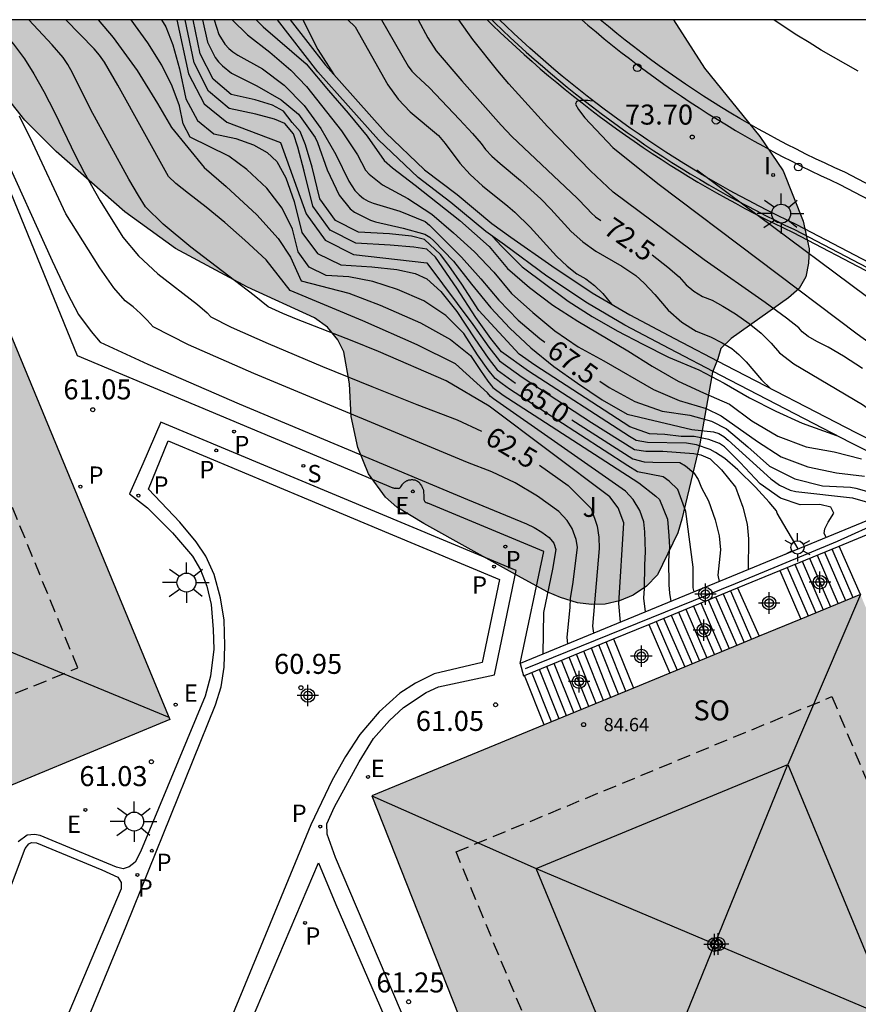
# Model space of a CAD drawing. Units: millimetres. Extents: x 585893 to 586246, y 4795790 to 4796040.
# Drawn here: x 586162 to 586193, y 4796003 to 4796040 of the extents above; entities that cross this region are included whole.
import ezdxf

# ---------------------------------------------------------------- set-up
doc = ezdxf.new("R2010")
doc.units = ezdxf.units.MM
doc.linetypes.add('TRAZOS_NORMALES', pattern=[0.75, 0.5, -0.25])
for name, color, linetype in [('010106', 9, 'Continuous'), ('020104', 34, 'Continuous'), ('020204', 9, 'Continuous'), ('020307', 24, 'Continuous'), ('020308', 9, 'Continuous'), ('060106', 9, 'BARANDILLA'), ('060108', 9, 'Continuous'), ('060113', 4, 'Continuous'), ('060117', 9, 'Continuous'), ('060141', 9, 'Continuous'), ('070105', 6, 'Continuous'), ('080104', 9, 'TRAZOS_NORMALES'), ('080109', 9, 'Continuous'), ('080110', 9, 'Continuous'), ('080201', 9, 'Continuous'), ('080303', 9, 'Continuous'), ('080315', 9, 'Continuous'), ('100106', 63, 'Continuous'), ('100116', 71, 'Continuous'), ('100302', 7, 'Continuous'), ('210201', 9, 'Continuous'), ('210203', 4, 'Continuous'), ('210204', 9, 'Continuous'), ('210205', 4, 'Continuous'), ('210301', 9, 'Continuous'), ('210303', 4, 'Continuous'), ('210304', 9, 'Continuous'), ('210305', 4, 'Continuous'), ('220205', 1, 'Continuous'), ('220207', 9, 'Continuous'), ('220305', 1, 'Continuous'), ('220307', 9, 'Continuous'), ('250203', 9, 'Continuous'), ('250206', 9, 'Continuous'), ('260101', 9, 'Continuous'), ('260202', 9, 'Continuous'), ('270204', 9, 'Continuous'), ('270304', 9, 'Continuous'), ('990501', 21, 'Continuous'), ('990504', 63, 'Continuous'), ('C_Edificios', 5, 'Continuous'), ('Centroides', 1, 'Continuous')]:
    doc.layers.add(name, color=color, linetype=linetype)
doc.layers.add('020105', color=24, linetype='Continuous', lineweight=30)
doc.layers.add('080111', color=7, linetype='Continuous', lineweight=30)
doc.styles.add('ARIAL', font='ARIAL.TTF', dxfattribs={"height": 1})
doc.styles.add('ARIALI', font='ARIALI.TTF', dxfattribs={"height": 1})
doc.styles.add('ROMANS', font='romans__.ttf', dxfattribs={"height": 1})
doc.linetypes.add('BARANDILLA', pattern='A,1,[201,DONOSTI.shx,S=0.1,R=0,X=0,Y=0],1', length=2)

# ---------------------------------------------------------------- blocks, each defined once
blk = doc.blocks.new('PLUVI3')
blk.add_circle((0, 0), 0.055)
blk = doc.blocks.new('REGELE')
blk.add_circle((0, 0), 0.055)
blk = doc.blocks.new('REGALU')
blk.add_circle((0, 0), 0.055)
blk = doc.blocks.new('FAROLJ')
for p, q in [((0, 0.248), (0, 0.528)), ((-0.215, 0.124), (-0.458, 0.264)), ((0.215, 0.124), (0.458, 0.264)), ((-0.215, -0.124), (-0.458, -0.264)), ((0, -0.248), (0, -0.528)), ((0.215, -0.124), (0.458, -0.264))]:
    blk.add_line(p, q)
blk.add_circle((0, 0), 0.248)
blk = doc.blocks.new('FAROLA')
for p, q in [((0, 0.355), (0, 0.755)), ((-0.63, 0.51), (-0.255, 0.245)), ((0.605, 0.49), (0.276, 0.223)), ((-0.355, 0), (-0.895, 0)), ((0.355, 0), (0.855, 0)), ((-0.65, -0.52), (-0.255, -0.24)), ((0, -0.355), (0, -0.755)), ((0.585, -0.52), (0.256, -0.246))]:
    blk.add_line(p, q)
blk.add_circle((0, 0), 0.355)
blk = doc.blocks.new('HUEPIV')
blk.add_circle((0, 0), 0.145)
blk = doc.blocks.new('COTAPU')
blk.add_circle((0, 0), 0.075)
blk = doc.blocks.new('PUNTO')
blk.add_circle((0, 0), 0.075)
blk = doc.blocks.new('Centroide')
for points in [[(0, -0.402), (0, 0.402)], [(0.402, 0), (-0.402, 0)]]:
    blk.add_lwpolyline(points)
for radius in [0.256, 0.159]:
    blk.add_circle((0, 0), radius)
blk = doc.blocks.new('REIND')
blk.add_circle((0, 0), 0.055)
blk = doc.blocks.new('PLUVI1')
blk.add_circle((0, 0), 0.055)
blk = doc.blocks.new('PLUVI2')
blk.add_circle((0, 0), 0.055)
blk = doc.blocks.new('SANEA')
blk.add_circle((0, 0), 0.055)

msp = doc.modelspace()

# ---------------------------------------------------------------- hatches: boundary and pattern name
at = {"layer": '990501'}
for points in [[(586159.753, 4796032.106), (586159.585, 4796032.508), (586154.077, 4796030.212), (586140.988, 4796024.757), (586148.745, 4796006.146), (586167.315, 4796013.848)], [(586193.204, 4796018.542), (586188.663, 4796016.668), (586174.888, 4796010.985), (586182.323, 4795992.165), (586197.584, 4795998.549), (586200.947, 4795999.95)]]:
    msp.add_hatch(color=256, dxfattribs=at).paths.add_polyline_path(points)
at = {"layer": '990504'}
msp.add_hatch(color=256, dxfattribs=at).paths.add_polyline_path([(586159.188, 4796040.091), (586186.198, 4796040.09), (586187.354, 4796038.279), (586189.433, 4796035.717), (586190.311, 4796034.425), (586191.053, 4796032.535), (586191.279, 4796031.509), (586191.254, 4796030.965), (586191.156, 4796030.459), (586190.91, 4796030.011), (586190.509, 4796029.665), (586188.36, 4796028.143), (586187.977, 4796027.761), (586187.862, 4796027.375), (586187.653, 4796026.88), (586187.185, 4796024.194), (586186.513, 4796021.371), (586186.359, 4796020.857), (586185.593, 4796019.281), (586185.182, 4796018.853), (586184.679, 4796018.518), (586184.17, 4796018.303), (586183.633, 4796018.181), (586183.117, 4796018.169), (586182.601, 4796018.231), (586181.958, 4796018.433), (586181.481, 4796018.632), (586180.502, 4796019.17), (586176.839, 4796021.199), (586175.824, 4796021.82), (586175.395, 4796022.194), (586174.761, 4796023.069), (586174.358, 4796024.052), (586174.115, 4796025.216), (586174.047, 4796026.443), (586173.841, 4796027.636), (586173.607, 4796028.09), (586173.226, 4796028.565), (586172.742, 4796028.913), (586170.221, 4796030.06), (586167.528, 4796031.514), (586165.629, 4796032.893), (586163.057, 4796035.157), (586161.874, 4796036.334), (586160.703, 4796037.806), (586159.416, 4796039.62)])

# ---------------------------------------------------------------- linework, layer by layer
at = {"layer": '010106', "flags": 128}
msp.add_lwpolyline([(585894.088, 4795790.104), (586244.078, 4795790.096), (586244.083, 4796040.089), (585894.093, 4796040.097)], close=True, dxfattribs=at)
at = {"layer": '020104', "flags": 128}
for points, elevation in [([(586184.204, 4796017.504), (586184.153, 4796018.208), (586184.335, 4796021.226), (586184.127, 4796021.789), (586183.814, 4796022.205), (586179.291, 4796025.6), (586177.67, 4796026.549), (586175.131, 4796027.649), (586174.149, 4796028.048), (586172.057, 4796028.861), (586171.546, 4796029.076), (586171.004, 4796029.328), (586170.477, 4796029.751), (586168.098, 4796031.566), (586167.06, 4796032.429), (586166.406, 4796033.075), (586166.137, 4796033.503), (586165.777, 4796034.119), (586164.356, 4796036.715), (586163.66, 4796038.1), (586163.484, 4796038.413), (586163.32, 4796038.675), (586162.905, 4796039.16), (586162.022, 4796040.091)], 63), ([(586185.145, 4796017.892), (586185.078, 4796018.402), (586185.104, 4796018.764), (586185.118, 4796019.654), (586185.151, 4796020.146), (586185.126, 4796020.893), (586185.084, 4796021.268), (586184.938, 4796021.685), (586184.689, 4796022.101), (586184.397, 4796022.413), (586179.451, 4796025.878), (586179.339, 4796025.962), (586179.229, 4796026.102), (586178.02, 4796027.194), (586176.589, 4796027.903), (586174.551, 4796028.798), (586171.827, 4796029.938), (586170.927, 4796031.095), (586170.131, 4796031.831), (586169.38, 4796032.489), (586168.673, 4796033.07), (586168.011, 4796033.574), (586167.542, 4796033.955), (586167.264, 4796034.213), (586165.361, 4796037.646), (586164.858, 4796038.505), (586164.674, 4796038.765), (586164.482, 4796038.999), (586163.419, 4796040.091)], 63.5), ([(586164.631, 4796040.091), (586165.189, 4796039.429), (586166.088, 4796038.197), (586166.852, 4796036.959), (586167.378, 4796036.054), (586168.606, 4796034.552), (586169.426, 4796033.835), (586170.569, 4796032.777), (586171.375, 4796031.897), (586171.843, 4796031.193), (586172.238, 4796030.305), (586174.021, 4796029.841), (586175.203, 4796029.39), (586176.71, 4796028.728), (586177.838, 4796028.098), (586178.588, 4796027.5), (586178.958, 4796026.935), (586179.236, 4796026.535), (586179.422, 4796026.298), (586179.805, 4796026.021), (586180.367, 4796025.653), (586184.897, 4796022.726), (586185.533, 4796022.224), (586185.667, 4796022.101), (586185.975, 4796021.361), (586186.027, 4796020.742), (586186.043, 4796020.315), (586186.013, 4796019.82), (586186.02, 4796018.905), (586186.046, 4796018.584), (586186.092, 4796018.282)], 64), ([(586186.969, 4796018.643), (586186.929, 4796018.788), (586186.928, 4796019.561), (586186.656, 4796021.657), (586186.354, 4796022.476), (586186.03, 4796022.784), (586185.813, 4796022.955), (586184.85, 4796023.141), (586184.487, 4796023.362), (586180.044, 4796026.243), (586179.772, 4796026.435), (586179.505, 4796026.635), (586179.242, 4796026.967), (586178.851, 4796027.532), (586178.33, 4796028.328), (586177.657, 4796029.002), (586176.832, 4796029.553), (586175.855, 4796029.982), (586174.92, 4796030.284), (586174.028, 4796030.458), (586173.179, 4796030.504), (586172.543, 4796030.816), (586172.121, 4796031.394), (586171.912, 4796032.237), (586171.521, 4796033.032), (586170.949, 4796033.779), (586170.195, 4796034.476), (586169.527, 4796034.978), (586168.075, 4796035.694), (586167.816, 4796036.186), (586167.672, 4796036.867), (586167.402, 4796037.603), (586167.008, 4796038.392), (586166.488, 4796039.235), (586165.861, 4796040.091)], 64.5), ([(586167.581, 4796040.091), (586168.014, 4796038.067), (586168.605, 4796036.938), (586169.455, 4796036.249), (586171.466, 4796035.488), (586172.422, 4796032.822), (586173.133, 4796031.83), (586174.197, 4796031.295), (586176.945, 4796030.983), (586178.672, 4796028.671), (586179.268, 4796027.815), (586179.67, 4796027.307), (586180.522, 4796026.689), (586183.123, 4796024.993), (586184.735, 4796023.972), (586185.16, 4796023.913), (586185.801, 4796023.916), (586186.962, 4796023.825), (586187.226, 4796023.778), (586187.567, 4796023.623), (586188.002, 4796023.219), (586188.523, 4796022.571), (586188.795, 4796021.82), (586188.957, 4796021.173), (586189.009, 4796020.63), (586188.997, 4796019.478)], 65.5), ([(586190.87, 4796020.25), (586190.086, 4796021.587), (586190.054, 4796021.676), (586189.783, 4796022), (586189.272, 4796022.559), (586188.608, 4796023.219), (586188.127, 4796023.638), (586187.769, 4796023.871), (586187.567, 4796023.98), (586187.055, 4796024.151), (586186.682, 4796024.213), (586185.226, 4796024.237), (586184.796, 4796024.315), (586184.544, 4796024.462), (586180.761, 4796026.912), (586179.753, 4796027.644), (586179.348, 4796028.135), (586178.787, 4796028.929), (586178.07, 4796030.025), (586177.273, 4796031.191), (586176.949, 4796031.493), (586176.465, 4796031.57), (586175.579, 4796031.644), (586174.293, 4796031.714), (586173.326, 4796032.199), (586172.68, 4796033.1), (586172.354, 4796034.417), (586172.112, 4796035.322), (586171.953, 4796035.815), (586171.625, 4796036.209), (586171.233, 4796036.361), (586170.537, 4796036.548), (586169.537, 4796036.771), (586168.767, 4796037.415), (586168.225, 4796038.48), (586167.883, 4796040.091)], 66), ([(586191.925, 4796020.684), (586191.84, 4796020.826), (586191.872, 4796020.999), (586191.993, 4796021.254), (586192.202, 4796021.59), (586192.097, 4796021.81), (586191.677, 4796021.913), (586190.944, 4796021.899), (586190.202, 4796022.158), (586189.451, 4796022.691), (586188.691, 4796023.496), (586188.114, 4796024.072), (586187.925, 4796024.197), (586187.521, 4796024.353), (586186.977, 4796024.462), (586186.48, 4796024.462), (586185.867, 4796024.541), (586185.291, 4796024.561), (586184.563, 4796024.829), (586181.001, 4796027.135), (586180.413, 4796027.548), (586178.902, 4796029.186), (586178.256, 4796030.174), (586177.775, 4796030.876), (586177.461, 4796031.292), (586176.857, 4796031.855), (586176.369, 4796031.977), (586175.546, 4796032.069), (586174.389, 4796032.132), (586173.52, 4796032.568), (586172.939, 4796033.379), (586172.645, 4796034.563), (586172.401, 4796035.405), (586172.206, 4796035.905), (586171.906, 4796036.244), (586171.57, 4796036.671), (586171.158, 4796036.887), (586170.508, 4796037.094), (586169.619, 4796037.292), (586168.935, 4796037.865), (586168.452, 4796038.812), (586168.182, 4796040.091)], 66.5), ([(586168.534, 4796040.091), (586168.731, 4796039.25), (586169.011, 4796038.684), (586169.138, 4796038.519), (586169.287, 4796038.365), (586169.622, 4796038.095), (586170.57, 4796037.617), (586171.493, 4796037.097), (586172.135, 4796036.559), (586172.766, 4796035.675), (586172.847, 4796035.488), (586173.213, 4796034.467), (586173.664, 4796033.511), (586174.071, 4796033.007), (586174.241, 4796032.884), (586174.834, 4796032.581), (586175.029, 4796032.519), (586176.062, 4796032.282), (586176.874, 4796032.058), (586177.056, 4796031.944), (586177.217, 4796031.809), (586177.954, 4796031.043), (586178.628, 4796030.175), (586179.344, 4796029.289), (586180.058, 4796028.522), (586180.846, 4796027.788), (586181.705, 4796027.093), (586182.602, 4796026.462), (586183.526, 4796025.841), (586184.459, 4796025.305), (586186.883, 4796024.722), (586187.7, 4796024.638), (586187.901, 4796024.572), (586188.079, 4796024.466), (586188.246, 4796024.323), (586189.842, 4796022.874), (586190.175, 4796022.634), (586190.57, 4796022.458), (586190.788, 4796022.408), (586192.909, 4796022.163), (586193.911, 4796021.883)], 67), ([(586169.653, 4796040.091), (586170.227, 4796039.531), (586171.062, 4796038.882), (586171.856, 4796038.2), (586172.44, 4796037.595), (586173.752, 4796035.927), (586174.352, 4796035.029), (586174.646, 4796034.453), (586174.781, 4796034.3), (586175.292, 4796033.906), (586176.241, 4796033.385), (586177.135, 4796032.809), (586177.949, 4796032.103), (586178.735, 4796031.392), (586179.455, 4796030.623), (586180.126, 4796029.828), (586180.922, 4796029.11), (586181.751, 4796028.429), (586182.618, 4796027.833), (586183.584, 4796027.303), (586185.451, 4796026.23), (586186.404, 4796025.814), (586187.418, 4796025.51), (586187.989, 4796025.238), (586189.351, 4796024.279), (586190.23, 4796023.701), (586191.228, 4796023.33), (586192.31, 4796023.1), (586193.356, 4796022.975)], 68), ([(586170.544, 4796040.091), (586170.814, 4796039.825), (586172.42, 4796038.445), (586173.259, 4796037.44), (586173.997, 4796036.593), (586174.711, 4796035.724), (586175.352, 4796034.819), (586175.66, 4796034.54), (586176.515, 4796033.893), (586178.181, 4796032.565), (586179.282, 4796031.587), (586179.973, 4796030.763), (586180.797, 4796030.056), (586181.676, 4796029.394), (586182.604, 4796028.795), (586184.479, 4796027.681), (586185.401, 4796027.107), (586186.367, 4796026.546), (586187.315, 4796026.104), (586188.302, 4796025.68), (586189.138, 4796025.058), (586190.105, 4796024.483), (586191.172, 4796024.072), (586192.224, 4796023.89), (586193.25, 4796023.624)], 68.5), ([(586172.302, 4796040.091), (586172.863, 4796038.984), (586173.457, 4796038.043)], 71), ([(586173.987, 4796040.091), (586174.261, 4796039.827), (586175.488, 4796037.659), (586175.878, 4796037.114), (586176.318, 4796036.641), (586177.382, 4796035.75), (586177.632, 4796035.455), (586178.184, 4796034.72), (586178.573, 4796034.295), (586179.037, 4796033.868), (586179.98, 4796033.109), (586180.246, 4796032.878), (586180.821, 4796032.317), (586181.815, 4796031.227), (586182.206, 4796030.849), (586182.569, 4796030.565), (586182.906, 4796030.374), (586183.23, 4796030.127), (586183.541, 4796029.825), (586183.876, 4796029.425)], 71.5), ([(586175.252, 4796040.091), (586176.255, 4796038.356), (586176.392, 4796038.165), (586176.546, 4796037.999), (586176.717, 4796037.859), (586177.046, 4796037.538), (586178.175, 4796036.353), (586178.659, 4796035.824), (586178.983, 4796035.449), (586179.147, 4796035.227), (586179.385, 4796034.977), (586179.697, 4796034.699), (586180.463, 4796034.071), (586181.218, 4796033.376), (586181.596, 4796032.995), (586182.361, 4796032.155), (586182.797, 4796031.763), (586183.286, 4796031.414), (586184.258, 4796030.852), (586184.785, 4796030.508), (586185.091, 4796030.218), (586185.496, 4796029.785), (586185.999, 4796029.207), (586186.514, 4796028.75), (586187.041, 4796028.414), (586187.58, 4796028.2), (586188.027, 4796027.982), (586188.381, 4796027.761), (586188.642, 4796027.536), (586188.916, 4796027.267), (586189.501, 4796026.596), (586189.838, 4796026.263)], 72), ([(586193.276, 4796027.018), (586192.567, 4796027.475), (586191.999, 4796027.81), (586191.572, 4796028.023), (586191.244, 4796028.216), (586191.017, 4796028.389), (586190.89, 4796028.541), (586190.43, 4796028.907), (586189.635, 4796029.488), (586187.346, 4796031.094), (586183.932, 4796033.63), (586183.083, 4796034.434), (586181.469, 4796036.086), (586180.018, 4796037.693), (586179.61, 4796038.177), (586178.67, 4796039.348), (586178.151, 4796040.091)], 73), ([(586183.143, 4796037.037), (586182.979, 4796037.062), (586182.712, 4796037.068), (586182.562, 4796037.024), (586182.527, 4796036.928), (586182.631, 4796036.727), (586182.872, 4796036.422), (586183.925, 4796035.304), (586184.869, 4796034.538), (586185.665, 4796033.921), (586193.078, 4796028.317), (586193.616, 4796027.926)], 73.5), ([(586182.229, 4796016.691), (586182.216, 4796016.932), (586182.324, 4796018.071), (586182.339, 4796018.391), (586182.44, 4796019), (586182.602, 4796020.319), (586182.544, 4796020.602), (586182.396, 4796021.018), (586182.211, 4796021.31), (586181.894, 4796021.654), (586181.095, 4796022.226), (586180.259, 4796022.723), (586179.384, 4796023.144), (586178.471, 4796023.49), (586170.459, 4796026.822), (586168.019, 4796027.903), (586166.687, 4796028.574), (586166.464, 4796028.833), (586166.215, 4796029.083), (586165.938, 4796029.324), (586165.634, 4796029.555), (586165.219, 4796030.045), (586164.694, 4796030.794), (586163.42, 4796032.813), (586162.174, 4796035.46), (586161.672, 4796036.477)], 62), ([(586160.992, 4796035.279), (586162.896, 4796031.053), (586163.477, 4796029.824), (586163.894, 4796029.036), (586164.369, 4796028.4), (586164.699, 4796027.998), (586166.487, 4796027.173), (586169.916, 4796025.694), (586178.469, 4796022.101), (586180.679, 4796021.193), (586180.978, 4796021.049), (586181.264, 4796020.879), (586181.537, 4796020.683), (586181.709, 4796020.465), (586181.78, 4796020.226), (586181.663, 4796019.485), (586181.327, 4796017.862), (586181.299, 4796016.308)], 61.5), ([(586187.069, 4796034.461), (586195.733, 4796028.011), (586198.028, 4796026.222), (586199.715, 4796024.953), (586200.441, 4796024.445), (586201.597, 4796023.679), (586202.734, 4796022.889), (586204.645, 4796021.62), (586205.455, 4796021.056), (586205.978, 4796020.654), (586206.212, 4796020.414), (586206.56, 4796020.155), (586207.023, 4796019.876), (586208.106, 4796019.304), (586208.54, 4796019.054), (586209.19, 4796018.636)], 74), ([(586179.415, 4796031.97), (586179.744, 4796031.598), (586180.526, 4796030.832), (586182.242, 4796029.538), (586183.149, 4796028.967), (586184.079, 4796028.431), (586185.046, 4796027.923), (586186.005, 4796027.442), (586187.149, 4796026.963), (586188.092, 4796026.463), (586189.046, 4796025.919), (586190.036, 4796025.414), (586191.015, 4796024.96), (586192.309, 4796024.506)], 69)]:
    msp.add_lwpolyline(points, dxfattribs=dict(at, elevation=elevation))
at = {"layer": '020105', "flags": 128}
for points, elevation in [([(586160.624, 4796040.091), (586160.993, 4796039.715), (586161.458, 4796039.175), (586161.865, 4796038.626), (586162.216, 4796038.068), (586162.589, 4796037.402), (586162.987, 4796036.628), (586163.778, 4796034.993), (586164.099, 4796034.369), (586164.702, 4796033.302), (586165.549, 4796031.937), (586166.139, 4796031.238), (586166.866, 4796030.56), (586168.346, 4796029.417), (586168.718, 4796029.099), (586168.845, 4796028.951), (586169.607, 4796028.568), (586171.003, 4796027.949), (586173.033, 4796027.095), (586174.891, 4796026.335), (586176.576, 4796025.668), (586178.089, 4796025.096), (586178.994, 4796024.66)], 62.5), ([(586167, 4796040.091), (586167.163, 4796039.826), (586167.427, 4796039.152), (586167.677, 4796038.252), (586167.915, 4796037.126), (586168.345, 4796036.315), (586168.967, 4796035.819), (586169.782, 4796035.637), (586170.448, 4796035.403), (586170.963, 4796035.117), (586171.328, 4796034.78), (586171.667, 4796034.168), (586171.981, 4796033.282), (586172.268, 4796032.122), (586172.849, 4796031.327), (586173.723, 4796030.898), (586174.892, 4796030.834), (586175.819, 4796030.726), (586176.506, 4796030.574), (586176.953, 4796030.378), (586177.475, 4796029.905), (586178.072, 4796029.155), (586178.744, 4796028.128), (586179.249, 4796027.4), (586179.588, 4796026.971), (586180.277, 4796026.47)], 65), ([(586168.974, 4796040.091), (586169.153, 4796039.542), (586169.38, 4796039.181), (586169.521, 4796039.022), (586169.678, 4796038.89), (586169.86, 4796038.767), (586170.782, 4796038.25), (586171.598, 4796037.644), (586172.351, 4796036.873), (586172.978, 4796036.015), (586173.534, 4796035.035), (586174.029, 4796034.047), (586174.255, 4796033.689), (586174.41, 4796033.528), (586174.577, 4796033.396), (586174.753, 4796033.293), (586174.94, 4796033.22), (586175.933, 4796032.912), (586176.886, 4796032.523), (586177.047, 4796032.396), (586178.245, 4796031.191), (586178.975, 4796030.378), (586179.653, 4796029.573), (586180.372, 4796028.83), (586181.189, 4796028.145), (586181.378, 4796028.009)], 67.5), ([(586176.623, 4796040.091), (586176.987, 4796039.412), (586177.3, 4796038.927), (586178.261, 4796037.798), (586179.738, 4796036.139), (586180.133, 4796035.711), (586182.58, 4796033.398), (586182.965, 4796033.017), (586183.111, 4796032.852), (586183.277, 4796032.703), (586183.473, 4796032.564)], 72.5), ([(586185.396, 4796031.273), (586185.988, 4796030.821), (586186.412, 4796030.448), (586186.668, 4796030.154), (586186.958, 4796029.911), (586187.282, 4796029.718), (586187.64, 4796029.576), (586188.052, 4796029.359), (586188.517, 4796029.068), (586189.035, 4796028.702), (586189.482, 4796028.337), (586189.859, 4796027.971), (586190.165, 4796027.604), (586190.713, 4796027.188), (586193.277, 4796025.662), (586193.644, 4796025.4), (586195.816, 4796023.563), (586196.669, 4796022.775)], 72.5), ([(586183.43, 4796026.545), (586183.787, 4796026.302), (586184.744, 4796025.782), (586185.769, 4796025.419), (586186.809, 4796025.263), (586187.627, 4796025.041), (586188.184, 4796024.752), (586188.987, 4796024.078), (586189.797, 4796023.356), (586190.741, 4796022.873), (586191.787, 4796022.617), (586192.836, 4796022.57), (586193.036, 4796022.53), (586194.04, 4796022.244), (586194.947, 4796021.758), (586195.634, 4796020.973), (586195.726, 4796020.784), (586196.045, 4796019.743), (586196.044, 4796019.529), (586195.915, 4796018.505), (586195.949, 4796018.303), (586196.201, 4796017.276), (586196.493, 4796015.792)], 67.5), ([(586182.389, 4796025.093), (586184.674, 4796023.63), (586185.098, 4796023.514), (586185.424, 4796023.498), (586186.437, 4796023.496), (586186.646, 4796023.371), (586186.958, 4796023.101), (586187.124, 4796022.851), (586187.249, 4796022.538), (586187.506, 4796022.048), (586187.761, 4796021.344), (586187.913, 4796020.735), (586187.961, 4796020.22), (586187.854, 4796019.269), (586187.903, 4796019.028)], 65), ([(586181.175, 4796023.395), (586182.25, 4796022.624), (586183.106, 4796021.768), (586183.335, 4796021.101), (586183.398, 4796020.685), (586183.412, 4796020.27), (586183.163, 4796017.349), (586183.196, 4796017.089)], 62.5)]:
    msp.add_lwpolyline(points, dxfattribs=dict(at, elevation=elevation))
at = {"layer": '060106'}
for points in [[(586179.383, 4796040.091, 73.275), (586179.492, 4796039.983, 73.285), (586179.783, 4796039.704, 73.31), (586180.077, 4796039.427, 73.335), (586180.374, 4796039.153, 73.36), (586180.673, 4796038.882, 73.385), (586180.975, 4796038.614, 73.41), (586181.28, 4796038.349, 73.435), (586181.587, 4796038.087, 73.46), (586181.897, 4796037.828, 73.485), (586182.209, 4796037.572, 73.51), (586182.524, 4796037.319, 73.535), (586182.841, 4796037.069, 73.56), (586183.16, 4796036.823, 73.585), (586183.482, 4796036.579, 73.61), (586183.807, 4796036.339, 73.635), (586184.133, 4796036.101, 73.66), (586184.462, 4796035.867, 73.685), (586184.793, 4796035.636, 73.71), (586185.127, 4796035.409, 73.735), (586185.463, 4796035.184, 73.76), (586185.8, 4796034.963, 73.785), (586186.14, 4796034.745, 73.81), (586186.482, 4796034.531, 73.835), (586186.827, 4796034.32, 73.86), (586187.173, 4796034.112, 73.885), (586187.521, 4796033.908, 73.91), (586187.871, 4796033.707, 73.935), (586188.223, 4796033.509, 73.96), (586188.577, 4796033.315, 73.985), (586188.933, 4796033.125, 74.01), (586189.291, 4796032.938, 74.035), (586189.651, 4796032.754, 74.06), (586190.012, 4796032.574, 74.085), (586190.375, 4796032.397, 74.11), (586190.736, 4796032.227, 74.135), (586214.438, 4796019.825, 75.815)], [(586180.65, 4796015.77, 62.394), (586188.527, 4796018.958, 66.211), (586190.115, 4796019.612, 65.354), (586192.34, 4796020.542, 66.649), (586194.058, 4796021.321, 66.635), (586194.161, 4796021.081, 66.653)]]:
    msp.add_polyline3d(points, dxfattribs=at)
at = {"layer": '060108'}
for points in [[(586182.762, 4796040.091, 73.266), (586182.986, 4796039.897, 73.285), (586183.292, 4796039.639, 73.311), (586183.601, 4796039.383, 73.337), (586183.912, 4796039.131, 73.363), (586184.226, 4796038.882, 73.389), (586184.542, 4796038.636, 73.415), (586184.861, 4796038.394, 73.441), (586185.182, 4796038.154, 73.467), (586185.506, 4796037.918, 73.493), (586185.832, 4796037.685, 73.519), (586186.16, 4796037.456, 73.545), (586186.491, 4796037.23, 73.571), (586186.824, 4796037.007, 73.598), (586187.159, 4796036.788, 73.624), (586187.496, 4796036.572, 73.65), (586187.836, 4796036.36, 73.676), (586188.178, 4796036.151, 73.702), (586188.521, 4796035.945, 73.728), (586188.867, 4796035.743, 73.754), (586189.215, 4796035.545, 73.78), (586189.565, 4796035.35, 73.806), (586189.917, 4796035.159, 73.832), (586190.271, 4796034.971, 73.858), (586190.627, 4796034.787, 73.884), (586190.984, 4796034.607, 73.91), (586191.344, 4796034.43, 73.936), (586191.705, 4796034.257, 73.962), (586192.068, 4796034.087, 73.988), (586192.433, 4796033.921, 74.014), (586216.006, 4796021.59, 75.699)], [(586179.476, 4795994.702, 61.094), (586173.522, 4796008.675, 61.025), (586173.216, 4796009.549, 61.02), (586173.201, 4796009.941, 61.017), (586173.481, 4796010.571, 61.015), (586174.417, 4796012.267, 61.008), (586174.95, 4796013.144, 61.015), (586175.552, 4796013.82, 61.015), (586176.07, 4796014.296, 61.016), (586176.922, 4796014.868, 61.031), (586177.387, 4796015.073, 61.046), (586179.487, 4796015.532, 61.052), (586180.299, 4796019.438, 61.052), (586166.976, 4796025, 61.055), (586166.295, 4796023.441, 61.01), (586165.804, 4796022.31, 60.983), (586166.471, 4796021.789, 60.974), (586167.414, 4796020.852, 60.975), (586168.167, 4796019.978, 60.985), (586168.462, 4796019.462, 60.994), (586168.695, 4796018.856, 61.004), (586168.857, 4796018.171, 61.007), (586168.936, 4796017.225, 61.014), (586168.957, 4796016.491, 61.04), (586168.843, 4796015.478, 61.051), (586168.643, 4796014.727, 61.063), (586166.217, 4796008.887, 60.995), (586166.018, 4796008.5, 61.009), (586165.792, 4796008.325, 61.011), (586165.558, 4796008.256, 61.012), (586165.316, 4796008.315, 61.016), (586162.906, 4796009.309, 61.074), (586162.456, 4796009.498, 61.084), (586162.245, 4796009.545, 61.083), (586161.969, 4796009.509, 61.086), (586161.626, 4796009.263, 61.088)]]:
    msp.add_polyline3d(points, dxfattribs=at)
at = {"layer": '060113'}
for points in [[(586216.207, 4796022.003, 75.557), (586192.616, 4796034.377, 73.854), (586192.249, 4796034.542, 73.827), (586191.885, 4796034.71, 73.801), (586191.522, 4796034.882, 73.774), (586191.161, 4796035.058, 73.748), (586190.802, 4796035.237, 73.721), (586190.445, 4796035.42, 73.694), (586190.09, 4796035.607, 73.668), (586189.736, 4796035.798, 73.641), (586189.385, 4796035.992, 73.615), (586189.036, 4796036.19, 73.588), (586188.689, 4796036.392, 73.562), (586188.344, 4796036.597, 73.535), (586188.001, 4796036.806, 73.508), (586187.66, 4796037.018, 73.482), (586187.322, 4796037.234, 73.455), (586186.985, 4796037.454, 73.429), (586186.652, 4796037.677, 73.402), (586186.32, 4796037.903, 73.375), (586185.991, 4796038.133, 73.349), (586185.664, 4796038.366, 73.322), (586185.34, 4796038.603, 73.296), (586185.018, 4796038.843, 73.269), (586184.699, 4796039.087, 73.243), (586184.383, 4796039.333, 73.216), (586184.068, 4796039.583, 73.189), (586183.757, 4796039.837, 73.163), (586183.452, 4796040.09, 73.137)], [(586162.685, 4795998.86, 60.922), (586165.676, 4796006.101, 60.916), (586169.021, 4796014.401, 60.96), (586169.24, 4796015.072, 60.955), (586169.35, 4796015.813, 60.947), (586169.381, 4796016.627, 60.939), (586169.352, 4796017.582, 60.935), (586169.212, 4796018.418, 60.927), (586168.972, 4796019.296, 60.92), (586168.659, 4796019.973, 60.912), (586168.304, 4796020.52, 60.911), (586167.69, 4796021.251, 60.898), (586166.51, 4796022.493, 60.891), (586167.246, 4796024.302, 60.875), (586172.495, 4796022.105, 60.889), (586175.512, 4796020.84, 60.893), (586179.668, 4796019.105, 60.892), (586179.021, 4796015.993, 60.894), (586177.226, 4796015.563, 60.823), (586176.519, 4796015.22, 60.825), (586175.941, 4796014.836, 60.824), (586175.158, 4796014.142, 60.832), (586174.434, 4796013.287, 60.838), (586173.901, 4796012.459, 60.848), (586173.397, 4796011.572, 60.905), (586172.602, 4796009.904, 60.952), (586170.051, 4796003.715, 60.998), (586167.542, 4795997.642, 60.953)]]:
    msp.add_polyline3d(points, dxfattribs=at)
for points in [[(586161.295, 4795997.576, 60.895), (586158.052, 4795989.444, 60.974), (586157.429, 4795987.875, 60.974), (586157.328, 4795987.856, 60.974), (586157.238, 4795987.877, 60.974), (586154.307, 4795989.056, 60.974), (586154.234, 4795989.101, 60.98), (586154.192, 4795989.153, 60.98), (586154.172, 4795989.224, 60.98), (586154.169, 4795989.289, 60.98), (586154.36, 4795989.862, 60.981), (586155.397, 4795992.701, 60.982), (586156.035, 4795994.394, 60.984), (586156.514, 4795995.577, 61.028), (586160.425, 4796005.155, 61), (586161.895, 4796009.014, 60.947), (586162.026, 4796009.19, 60.947), (586162.133, 4796009.241, 60.947), (586162.312, 4796009.226, 60.927), (586164.764, 4796008.21, 60.905), (586165.361, 4796007.943, 60.905), (586165.483, 4796007.74, 60.905), (586165.489, 4796007.507, 60.903)], [(586173.539, 4796006.917, 60.945), (586178.776, 4795994.835, 60.954), (586179.144, 4795993.603, 61.06), (586179.081, 4795992.127, 61.191), (586178.864, 4795991.124, 61.06), (586178.346, 4795989.946, 61.305), (586178.169, 4795989.662, 61.306), (586177.548, 4795988.916, 61.306), (586176.968, 4795988.397, 61.306), (586176.247, 4795987.923, 61.307), (586170.491, 4795985.506, 61.316), (586169.671, 4795985.131, 61.079), (586162.53, 4795982.258, 61.189), (586162.358, 4795982.23, 61.189), (586162.319, 4795982.271, 61.189), (586162.281, 4795982.432, 61.189), (586162.396, 4795982.792, 61.156), (586163.693, 4795986.001, 61.029), (586165.81, 4795991.301, 61.014), (586168.246, 4795997.237, 60.957), (586170.337, 4796002.474, 60.96), (586172.886, 4796008.473, 60.929)]]:
    msp.add_polyline3d(points, close=True, dxfattribs=at)
at = {"layer": '060117'}
for points in [[(586193.204, 4796018.542, 66.793), (586192.402, 4796020.357, 66.649)], [(586190.186, 4796019.444, 65.354), (586190.973, 4796017.621, 65.349)], [(586188.601, 4796018.791, 65.251), (586189.404, 4796016.974, 65.237)], [(586185.27, 4796017.419, 63.312), (586186.059, 4796015.594, 63.307)], [(586183.944, 4796016.873, 63.16), (586184.693, 4796015.03, 63.162)], [(586181.349, 4796013.65, 61.223), (586180.611, 4796015.5, 61.22)]]:
    msp.add_polyline3d(points, dxfattribs=at)
at = {"layer": '060141'}
for points in [[(586192.135, 4796020.247, 66.481), (586192.922, 4796018.426, 66.477)], [(586191.299, 4796019.903, 65.999), (586192.087, 4796018.081, 65.994)], [(586191.578, 4796020.018, 66.16), (586192.365, 4796018.196, 66.155)], [(586191.856, 4796020.132, 66.32), (586192.644, 4796018.311, 66.316)], [(586190.464, 4796019.558, 65.515), (586191.251, 4796017.736, 65.51)], [(586190.743, 4796019.673, 65.676), (586191.529, 4796017.851, 65.671)], [(586191.022, 4796019.788, 65.838), (586191.808, 4796017.966, 65.833)], [(586187.498, 4796018.337, 64.601), (586188.287, 4796016.513, 64.596)], [(586187.777, 4796018.452, 64.762), (586188.565, 4796016.628, 64.757)], [(586188.055, 4796018.566, 64.922), (586188.844, 4796016.743, 64.918)], [(586188.335, 4796018.678, 65.083), (586189.121, 4796016.857, 65.079)], [(586186.662, 4796017.992, 64.117), (586187.451, 4796016.168, 64.112)], [(586186.941, 4796018.107, 64.278), (586187.729, 4796016.283, 64.273)], [(586187.22, 4796018.222, 64.44), (586188.008, 4796016.398, 64.435)], [(586185.827, 4796017.648, 63.634), (586186.616, 4796015.823, 63.629)], [(586186.105, 4796017.763, 63.795), (586186.894, 4796015.938, 63.79)], [(586186.384, 4796017.878, 63.956), (586187.173, 4796016.053, 63.951)], [(586185.548, 4796017.533, 63.473), (586186.337, 4796015.708, 63.468)], [(586183.853, 4796014.683, 62.568), (586183.116, 4796016.532, 62.568)], [(586184.131, 4796014.798, 62.718), (586183.394, 4796016.646, 62.718)], [(586184.41, 4796014.913, 62.868), (586183.672, 4796016.761, 62.868)], [(586183.019, 4796014.339, 62.118), (586182.281, 4796016.188, 62.118)], [(586183.297, 4796014.454, 62.268), (586182.559, 4796016.302, 62.268)], [(586183.574, 4796014.568, 62.418), (586182.838, 4796016.417, 62.418)], [(586182.183, 4796013.994, 61.668), (586181.446, 4796015.844, 61.668)], [(586182.462, 4796014.109, 61.818), (586181.725, 4796015.958, 61.818)], [(586182.741, 4796014.224, 61.968), (586182.003, 4796016.073, 61.968)], [(586181.628, 4796013.765, 61.368), (586180.89, 4796015.614, 61.368)], [(586181.905, 4796013.879, 61.518), (586181.168, 4796015.729, 61.518)]]:
    msp.add_polyline3d(points, dxfattribs=at)
at = {"layer": '070105'}
for points in [[(586218.65, 4796010.986, 73.92), (586216.765, 4796011.954, 73.786), (586213.726, 4796013.521, 73.556), (586205.033, 4796018.057, 72.951), (586199.187, 4796021.027, 72.567), (586192.848, 4796024.227, 72.038), (586187.968, 4796026.75, 71.663), (586186.055, 4796027.759, 71.508), (586184.375, 4796028.64, 71.426), (586182.966, 4796029.466, 71.281), (586181.451, 4796030.484, 71.173), (586179.858, 4796031.655, 71.061), (586179.155, 4796032.154, 70.948), (586177.854, 4796033.24, 70.818), (586176.629, 4796034.176, 70.754), (586175.139, 4796035.589, 70.455), (586172.868, 4796038.139, 70.013), (586171.348, 4796040.091, 69.951)], [(586171.824, 4796040.091, 70.087), (586173.151, 4796038.387, 70.141), (586175.398, 4796035.863, 70.58), (586176.865, 4796034.471, 70.875), (586178.084, 4796033.54, 70.938), (586179.39, 4796032.45, 71.069), (586180.094, 4796031.935, 71.061), (586181.633, 4796030.87, 71.173), (586183.148, 4796029.852, 71.281), (586184.557, 4796029.026, 71.426), (586186.237, 4796028.145, 71.508), (586188.15, 4796027.136, 71.663), (586193.03, 4796024.613, 72.038), (586199.369, 4796021.413, 72.567), (586205.215, 4796018.443, 72.951), (586213.908, 4796013.907, 73.556), (586216.947, 4796012.34, 73.786), (586220.81, 4796010.356, 74.06), (586223.497, 4796009.026, 74.275), (586225.691, 4796007.925, 74.454), (586227.441, 4796006.965, 74.528)], [(586194.106, 4796021.583, 66.635), (586180.443, 4796015.955, 61.074)], [(586192.402, 4796020.357, 66.649), (586194.161, 4796021.081, 66.636)], [(586190.186, 4796019.444, 65.354), (586192.402, 4796020.357, 66.649)], [(586188.601, 4796018.791, 65.251), (586190.186, 4796019.444, 65.354)], [(586185.27, 4796017.419, 63.518), (586188.601, 4796018.791, 65.251)], [(586183.944, 4796016.873, 62.828), (586185.27, 4796017.419, 63.518)], [(586180.611, 4796015.5, 61.095), (586183.944, 4796016.873, 62.828)], [(586180.443, 4796015.955, 61.074), (586180.578, 4796015.486, 61.077), (586180.611, 4796015.5, 61.095)]]:
    msp.add_polyline3d(points, dxfattribs=at)
at = {"layer": '080104'}
for points in [[(586158.608, 4796028.694, 61.32), (586144.433, 4796022.855, 61.317), (586149.718, 4796010.025, 61.329), (586163.865, 4796015.788, 61.329)], [(586192.137, 4796014.711, 67.536), (586197.468, 4796001.845, 67.536), (586183.369, 4795996.004, 67.525), (586178.045, 4796008.887, 67.522)]]:
    msp.add_polyline3d(points, close=True, dxfattribs=at)
at = {"layer": '080109'}
for points in [[(586193.206, 4796018.538, 64.777), (586190.486, 4796012.166, 87.863)], [(586160.855, 4796016.591, 81.658), (586167.275, 4796013.944, 79.134)], [(586185.01, 4795998.699, 87.863), (586190.486, 4796012.166, 87.863)], [(586174.888, 4796010.985, 61.094), (586181.052, 4796008.26, 87.863)], [(586181.052, 4796008.26, 87.863), (586194.445, 4796002.604, 87.863)]]:
    msp.add_polyline3d(points, dxfattribs=at)
at = {"layer": '080110'}
msp.add_polyline3d([(586185.01, 4795998.699, 87.863), (586181.052, 4796008.26, 87.863), (586190.486, 4796012.166, 87.863), (586194.445, 4796002.604, 87.863), (586185.01, 4795998.699, 87.863)], dxfattribs=at)
at = {"layer": '080111'}
for points in [[(586159.585, 4796032.508, 59.812), (586159.753, 4796032.106, 61.212), (586167.315, 4796013.848, 61.04), (586148.745, 4796006.146, 54.312), (586148.519, 4796006.69, 54.312)], [(586193.204, 4796018.542, 66.994), (586190.973, 4796017.621, 65.894)], [(586190.973, 4796017.621, 65.894), (586189.404, 4796016.974, 65.12)], [(586189.404, 4796016.974, 65.12), (586188.663, 4796016.668, 64.755), (586186.059, 4796015.594, 64.063)], [(586186.059, 4796015.594, 64.063), (586184.693, 4796015.03, 63.7)], [(586184.693, 4796015.03, 63.7), (586181.349, 4796013.65, 62.811)], [(586181.349, 4796013.65, 62.811), (586174.888, 4796010.985, 61.094), (586182.254, 4795992.34, 61.094)]]:
    msp.add_polyline3d(points, dxfattribs=at)
at = {"layer": '100106', "elevation": 79.977, "flags": 128}
msp.add_lwpolyline([(586186.198, 4796040.09), (586187.354, 4796038.279), (586189.433, 4796035.717), (586190.311, 4796034.425), (586191.053, 4796032.535), (586191.279, 4796031.509), (586191.254, 4796030.965), (586191.156, 4796030.459), (586190.91, 4796030.011), (586190.509, 4796029.665), (586188.36, 4796028.143), (586187.977, 4796027.761), (586187.862, 4796027.375), (586187.653, 4796026.88), (586187.185, 4796024.194), (586186.513, 4796021.371), (586186.359, 4796020.857), (586185.593, 4796019.281), (586185.182, 4796018.853), (586184.679, 4796018.518), (586184.17, 4796018.303), (586183.633, 4796018.181), (586183.117, 4796018.169), (586182.601, 4796018.231), (586181.958, 4796018.433), (586181.481, 4796018.632), (586180.502, 4796019.17), (586176.839, 4796021.199), (586175.824, 4796021.82), (586175.395, 4796022.194), (586174.761, 4796023.069), (586174.358, 4796024.052), (586174.115, 4796025.216), (586174.047, 4796026.443), (586173.841, 4796027.636), (586173.607, 4796028.09), (586173.226, 4796028.565), (586172.742, 4796028.913), (586170.221, 4796030.06), (586167.528, 4796031.514), (586165.629, 4796032.893), (586163.057, 4796035.157), (586161.874, 4796036.334), (586160.703, 4796037.806)], dxfattribs=at)
at = {"layer": '100116'}
for points in [[(586179.211, 4796040.091, 73.268), (586179.409, 4796039.897, 73.285), (586179.701, 4796039.617, 73.31), (586179.996, 4796039.339, 73.335), (586180.293, 4796039.065, 73.36), (586180.593, 4796038.793, 73.385), (586180.896, 4796038.524, 73.41), (586181.202, 4796038.258, 73.435), (586181.51, 4796037.996, 73.46), (586181.82, 4796037.736, 73.485), (586182.133, 4796037.479, 73.51), (586182.449, 4796037.225, 73.535), (586182.767, 4796036.975, 73.56), (586183.087, 4796036.727, 73.585), (586183.41, 4796036.483, 73.61), (586183.736, 4796036.242, 73.635), (586184.063, 4796036.004, 73.66), (586184.393, 4796035.769, 73.685), (586184.725, 4796035.537, 73.71), (586185.06, 4796035.309, 73.735), (586185.396, 4796035.084, 73.76), (586185.735, 4796034.862, 73.785), (586186.076, 4796034.644, 73.81), (586186.419, 4796034.429, 73.835), (586186.764, 4796034.217, 73.86), (586187.112, 4796034.009, 73.885), (586187.461, 4796033.804, 73.91), (586187.812, 4796033.603, 73.935), (586188.165, 4796033.404, 73.96), (586188.52, 4796033.21, 73.985), (586188.877, 4796033.019, 74.01), (586189.236, 4796032.831, 74.035), (586189.597, 4796032.647, 74.06), (586189.959, 4796032.466, 74.085), (586190.323, 4796032.289, 74.11), (586190.682, 4796032.119, 74.135), (586214.383, 4796019.719, 75.815)], [(586214.531, 4796020.002, 75.815), (586190.825, 4796032.406, 74.135), (586190.462, 4796032.578, 74.11), (586190.1, 4796032.753, 74.085), (586189.741, 4796032.933, 74.06), (586189.383, 4796033.115, 74.035), (586189.027, 4796033.302, 74.01), (586188.673, 4796033.491, 73.985), (586188.32, 4796033.684, 73.96), (586187.97, 4796033.881, 73.935), (586187.621, 4796034.081, 73.91), (586187.275, 4796034.284, 73.885), (586186.93, 4796034.491, 73.86), (586186.588, 4796034.701, 73.835), (586186.247, 4796034.914, 73.81), (586185.909, 4796035.131, 73.785), (586185.573, 4796035.351, 73.76), (586185.239, 4796035.574, 73.735), (586184.907, 4796035.801, 73.71), (586184.577, 4796036.031, 73.685), (586184.25, 4796036.264, 73.66), (586183.925, 4796036.5, 73.635), (586183.602, 4796036.739, 73.61), (586183.282, 4796036.981, 73.585), (586182.964, 4796037.227, 73.56), (586182.648, 4796037.476, 73.535), (586182.335, 4796037.727, 73.51), (586182.024, 4796037.982, 73.485), (586181.716, 4796038.24, 73.46), (586181.41, 4796038.501, 73.435), (586181.107, 4796038.765, 73.41), (586180.807, 4796039.031, 73.385), (586180.509, 4796039.301, 73.36), (586180.214, 4796039.573, 73.335), (586179.921, 4796039.849, 73.31), (586179.669, 4796040.091, 73.288)], [(586157.39, 4796033.796, 61.252), (586160.718, 4796035.124, 61.453), (586163.838, 4796027.506, 61.223), (586175.672, 4796022.543, 61.271), (586175.697, 4796022.537, 61.269), (586175.722, 4796022.531, 61.267), (586175.758, 4796022.523, 61.264)], [(586176.029, 4796022.661, 61.269), (586176.074, 4796022.718, 61.273), (586176.097, 4796022.741, 61.275), (586176.114, 4796022.755, 61.276), (586176.132, 4796022.769, 61.277), (586176.151, 4796022.781, 61.278), (586176.171, 4796022.793, 61.279), (586176.191, 4796022.803, 61.279), (586176.212, 4796022.813, 61.28), (586176.233, 4796022.821, 61.28), (586176.255, 4796022.828, 61.281), (586176.277, 4796022.835, 61.281), (586176.3, 4796022.84, 61.281), (586176.322, 4796022.843, 61.281), (586176.345, 4796022.846, 61.281), (586176.368, 4796022.848, 61.281), (586176.39, 4796022.849, 61.281), (586176.412, 4796022.848, 61.281), (586176.434, 4796022.846, 61.281), (586176.456, 4796022.843, 61.281), (586176.477, 4796022.84, 61.281), (586176.498, 4796022.834, 61.281), (586176.518, 4796022.828, 61.281), (586176.554, 4796022.814, 61.281), (586176.602, 4796022.786, 61.281), (586176.63, 4796022.765, 61.281), (586176.656, 4796022.74, 61.282), (586176.68, 4796022.713, 61.282), (586176.702, 4796022.683, 61.283), (586176.723, 4796022.652, 61.283), (586176.743, 4796022.619, 61.284), (586176.762, 4796022.584, 61.285), (586176.771, 4796022.566, 61.285), (586176.788, 4796022.53, 61.286), (586176.797, 4796022.512, 61.286), (586176.806, 4796022.494, 61.286), (586176.814, 4796022.475, 61.287), (586176.823, 4796022.457, 61.287), (586176.837, 4796022.172, 61.289)], [(586175.87, 4796022.516, 61.257), (586175.805, 4796022.516, 61.261), (586175.782, 4796022.519, 61.262), (586175.758, 4796022.523, 61.264)], [(586175.87, 4796022.516, 61.257), (586175.908, 4796022.527, 61.257)], [(586175.908, 4796022.527, 61.257), (586175.945, 4796022.55, 61.259)], [(586175.975, 4796022.581, 61.26), (586175.945, 4796022.55, 61.259)], [(586175.975, 4796022.581, 61.26), (586176.002, 4796022.62, 61.264)], [(586176.002, 4796022.62, 61.264), (586176.024, 4796022.652, 61.267), (586176.029, 4796022.661, 61.269)], [(586176.837, 4796022.172, 61.289), (586176.839, 4796022.104, 61.282)], [(586176.839, 4796022.104, 61.282), (586176.844, 4796022.081, 61.28), (586176.851, 4796022.062, 61.279), (586176.865, 4796022.039, 61.278), (586176.875, 4796022.028, 61.278), (586176.886, 4796022.017, 61.278)], [(586176.886, 4796022.017, 61.278), (586176.919, 4796021.994, 61.278), (586176.958, 4796021.974, 61.28)], [(586176.958, 4796021.974, 61.28), (586176.983, 4796021.962, 61.281)], [(586180.443, 4796015.955, 61.261), (586181.331, 4796020.151, 61.287), (586176.983, 4796021.962, 61.281)]]:
    msp.add_polyline3d(points, dxfattribs=at)
at = {"layer": '260101'}
msp.add_polyline3d([(586193.122, 4796038.17, 73.759), (586192.655, 4796038.427, 73.713), (586192.192, 4796038.69, 73.667), (586191.732, 4796038.96, 73.622), (586191.277, 4796039.236, 73.576), (586190.826, 4796039.519, 73.53), (586190.379, 4796039.809, 73.484), (586189.957, 4796040.09, 73.441)], dxfattribs=at)

# ---------------------------------------------------------------- block references
at = {"layer": '020204', "rotation": 359.9987685839998}
for p in [(586186.897, 4796035.697, 73.704), (586164.425, 4796025.471, 61.052), (586172.227, 4796015.044, 60.952), (586179.524, 4796014.404, 61.052), (586166.62, 4796012.267, 61.028), (586176.266, 4796003.265, 61.253)]:
    msp.add_blockref('COTAPU', p, dxfattribs=at)
at = {"layer": '080201', "rotation": 359.9987685839998}
msp.add_blockref('PUNTO', (586182.828, 4796013.66, 84.644), dxfattribs=at)
at = {"layer": '210201', "rotation": 359.9987685839998}
msp.add_blockref('PLUVI1', (586163.961, 4796022.585, 61.064), dxfattribs=at)
at = {"layer": '210203', "rotation": 359.9987685839998}
for p in [(586169.723, 4796024.651, 61.064), (586179.893, 4796020.337, 61.093), (586166.1, 4796008.022, 60.871), (586172.383, 4796006.222, 60.983)]:
    msp.add_blockref('PLUVI2', p, dxfattribs=at)
at = {"layer": '210204', "rotation": 359.9987685839998}
msp.add_blockref('SANEA', (586172.322, 4796023.365, 61.067), dxfattribs=at)
at = {"layer": '210205', "rotation": 359.9987685839998}
for p in [(586169.053, 4796023.942, 60.905), (586166.136, 4796022.247, 60.866), (586179.469, 4796019.588, 60.897), (586172.951, 4796009.835, 60.934), (586166.639, 4796008.931, 60.874)]:
    msp.add_blockref('PLUVI3', p, dxfattribs=at)
at = {"layer": '220205', "rotation": 359.9987685839998}
for p in [(586176.424, 4796022.407, 61.064), (586164.149, 4796010.462, 61.1)]:
    msp.add_blockref('REGELE', p, dxfattribs=at)
at = {"layer": '220207', "rotation": 359.9987685839998}
for p in [(586167.531, 4796014.409, 61.107), (586174.744, 4796011.699, 61.083)]:
    msp.add_blockref('REGALU', p, dxfattribs=at)
at = {"layer": '250203', "rotation": 359.9987685839998}
msp.add_blockref('FAROLJ', (586190.844, 4796020.306, 65.831), dxfattribs=at)
at = {"layer": '250206', "rotation": 359.9987685839998}
for p in [(586190.233, 4796032.823, 73.997), (586167.937, 4796018.986, 60.999), (586165.977, 4796010.023, 61.004)]:
    msp.add_blockref('FAROLA', p, dxfattribs=at)
at = {"layer": '260202', "rotation": 359.9987685839998}
for p in [(586184.842, 4796038.294, 73.473), (586187.795, 4796036.326, 73.699), (586190.878, 4796034.573, 73.913)]:
    msp.add_blockref('HUEPIV', p, dxfattribs=at)
at = {"layer": '270204', "rotation": 359.9987685839998}
msp.add_blockref('REIND', (586189.934, 4796034.272, 73.771), dxfattribs=at)
at = {"layer": 'C_Edificios', "rotation": 359.9987685839998}
msp.add_blockref('Centroide', (586187.874, 4796005.431), dxfattribs=at)
at = {"layer": 'Centroides', "rotation": 359.9987685839998}
for p in [(586191.688, 4796019), (586187.392, 4796018.551), (586189.783, 4796018.221), (586187.334, 4796017.201), (586184.992, 4796016.231), (586182.659, 4796015.271), (586172.491, 4796014.752), (586187.738, 4796005.413)]:
    msp.add_blockref('Centroide', p, dxfattribs=at)

# ---------------------------------------------------------------- texts
at = {"layer": '020307', "style": 'ARIALI'}
for s, rotation, p in [('72.5', 325.3218, (586183.517, 4796032.117, 72.498)), ('67.5', 323.9798, (586181.395, 4796027.538, 67.498)), ('65.0', 326.9308, (586180.315, 4796025.994, 64.998)), ('62.5', 329.2848, (586179.08, 4796024.235, 62.498))]:
    msp.add_text(s, height=0.75, rotation=rotation, dxfattribs=at).set_placement(p)
at = {"layer": '020308', "style": 'ARIAL'}
for s, p in [('73.70', (586184.375, 4796036.162, 73.702)), ('61.05', (586163.323, 4796025.857, 61.05)), ('60.95', (586171.219, 4796015.563, 60.95)), ('61.05', (586176.537, 4796013.423, 61.05)), ('61.03', (586163.921, 4796011.354, 61.026)), ('61.25', (586175.054, 4796003.616, 61.251))]:
    msp.add_text(s, height=0.75, rotation=359.9988, dxfattribs=at).set_placement(p)
at = {"layer": '080303', "style": 'ARIAL'}
msp.add_text('84.64', height=0.5, rotation=359.9988, dxfattribs=at).set_placement((586183.578, 4796013.41, 84.642))
at = {"layer": '080315', "style": 'ARIAL'}
msp.add_text('SO', height=0.75, rotation=359.9988, dxfattribs=at).set_placement((586186.944, 4796013.821))
at = {"layer": '100302', "style": 'ARIAL'}
msp.add_text('J', height=0.75, rotation=359.9988, dxfattribs=at).set_placement((586182.785, 4796021.451))
at = {"layer": '210301', "style": 'ROMANS'}
msp.add_text('P', height=0.65, rotation=359.9988, dxfattribs=at).set_placement((586164.267, 4796022.691, 61.062))
at = {"layer": '210303', "style": 'ROMANS'}
for p in [(586169.735, 4796023.837, 61.062), (586179.905, 4796019.523, 61.091), (586166.112, 4796007.208, 60.869), (586172.395, 4796005.408, 60.981)]:
    msp.add_text('P', height=0.65, rotation=359.9988, dxfattribs=at).set_placement(p)
at = {"layer": '210304', "style": 'ROMANS'}
msp.add_text('S', height=0.65, rotation=359.9988, dxfattribs=at).set_placement((586172.47, 4796022.748, 61.065))
at = {"layer": '210305', "style": 'ROMANS'}
for p in [(586168.421, 4796022.897, 60.903), (586166.703, 4796022.319, 60.864), (586178.645, 4796018.569, 60.895), (586171.883, 4796010.01, 60.932), (586166.817, 4796008.17, 60.872)]:
    msp.add_text('P', height=0.65, rotation=359.9988, dxfattribs=at).set_placement(p)
at = {"layer": '220305', "style": 'ROMANS'}
for p in [(586175.768, 4796021.551, 61.062), (586163.456, 4796009.599, 61.098)]:
    msp.add_text('E', height=0.65, rotation=359.9988, dxfattribs=at).set_placement(p)
at = {"layer": '220307', "style": 'ROMANS'}
for p in [(586167.837, 4796014.515, 61.105), (586174.847, 4796011.69, 61.081)]:
    msp.add_text('E', height=0.65, rotation=359.9988, dxfattribs=at).set_placement(p)
at = {"layer": '270304', "style": 'ROMANS'}
msp.add_text('I', height=0.65, rotation=359.9988, dxfattribs=at).set_placement((586189.593, 4796034.296, 73.769))

doc.saveas('drawing.dxf')
